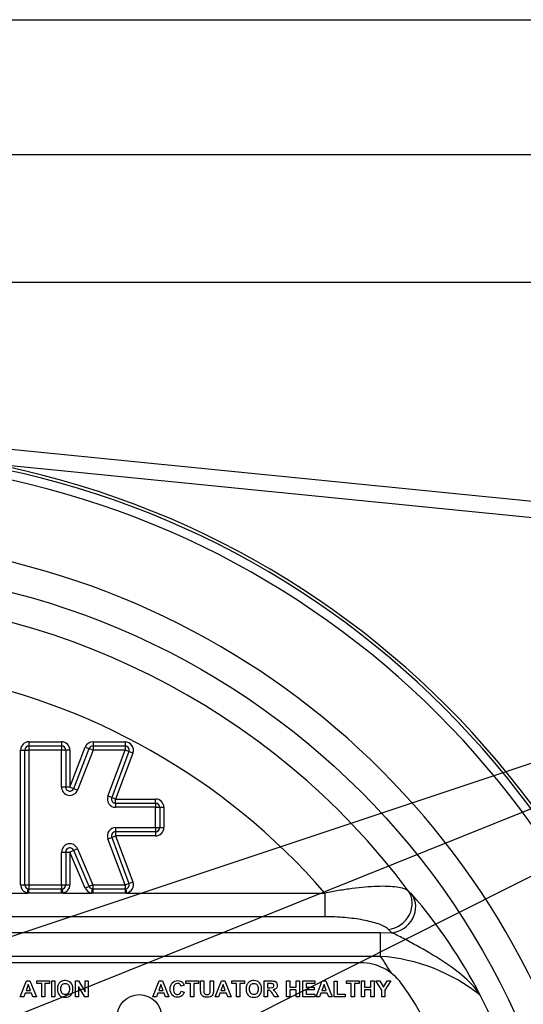
# Model space of a CAD drawing. Units: millimetres. Extents: x 0 to 295, y 3 to 209.
# Drawn here: x 77 to 97, y 170 to 209 of the extents above; entities that cross this region are included whole.
import ezdxf
from ezdxf import colors
from ezdxf.entities.mleader import LeaderData, LeaderLine
from ezdxf.enums import TextEntityAlignment as Align
from ezdxf.math import Vec2, Vec3

# ---------------------------------------------------------------- set-up
doc = ezdxf.new("R2010")
doc.units = ezdxf.units.MM
for name, color, linetype in [('98', 7, 'Continuous'), ('Default', 7, 'Continuous'), ('DV2_Default', 7, 'Continuous')]:
    doc.layers.add(name, color=color, linetype=linetype)
doc.styles.add('SEACAD_Arial', font='arial.ttf')
doc.dimstyles.new('ISO_(mm)', dxfattribs={"dimtxt": 2.45, "dimasz": 2.45, "dimexe": 1.225, "dimexo": 0, "dimgap": 0.6125, "dimtad": 1, "dimlfac": 3.030303, "dimtxsty": 'SEACAD_Arial', "dimblk1": '_SE_FILLED', "dimblk2": '_SE_FILLED', "dimsah": 1, "dimcen": 1.225, "dimadec": 0, "dimazin": 0, "dimtfac": 0.5, "dimtmove": 0, "dimatfit": 3, "dimfxl": 1, "dimarcsym": 0})

# ---------------------------------------------------------------- blocks, each defined once
blk = doc.blocks.new('SEANNOT_GROUP8')
at = {"layer": 'Default', "color": 7, "linetype": 'Continuous'}
blk.add_lwpolyline([(123.455, 188.056), (75.225, 163.781)], dxfattribs=at)
blk = doc.blocks.new('SEANNOT_GROUP9')
at = {"layer": 'Default', "color": 7, "linetype": 'Continuous'}
blk.add_lwpolyline([(123.42, 188.038), (62.458, 163.532)], dxfattribs=at)
blk = doc.blocks.new('SEANNOT_GROUP10')
at = {"layer": 'Default', "color": 7, "linetype": 'Continuous'}
blk.add_lwpolyline([(123.408, 188.033), (50.163, 163.609)], dxfattribs=at)
blk = doc.blocks.new('SE1')
at = {"layer": 'DV2_Default', "color": 7, "linetype": 'Continuous'}
for p, q in [((75.841, 191.769), (102.457, 189.107)), ((102.415, 188.45), (75.799, 191.112)), ((77.144, 180.102), (78.435, 180.102)), ((77.144, 180.102), (77.144, 179.937)), ((78.435, 180.102), (78.435, 179.937)), ((79.686, 180.102), (80.956, 180.102)), ((79.686, 180.102), (79.686, 179.937)), ((80.956, 180.102), (80.956, 179.937)), ((76.814, 174.428), (76.814, 179.772)), ((76.814, 179.772), (76.979, 179.772)), ((76.979, 174.428), (76.979, 179.772)), ((76.979, 179.772), (77.144, 179.772)), ((77.144, 179.937), (78.435, 179.937)), ((77.144, 179.937), (77.144, 179.772)), ((77.144, 179.772), (77.144, 174.428)), ((78.435, 179.772), (77.144, 179.772)), ((78.435, 179.937), (78.435, 179.772)), ((78.435, 178.307), (78.435, 179.772)), ((78.6, 179.772), (78.435, 179.772)), ((78.6, 179.772), (78.6, 178.307)), ((78.765, 179.772), (78.6, 179.772)), ((78.765, 178.307), (79.378, 179.891)), ((78.765, 179.772), (78.765, 178.307)), ((78.919, 178.248), (79.532, 179.832)), ((79.686, 179.772), (79.073, 178.188)), ((79.378, 179.891), (79.532, 179.832)), ((79.532, 179.832), (79.686, 179.772)), ((79.686, 179.937), (80.956, 179.937)), ((79.686, 179.937), (79.686, 179.772)), ((80.956, 179.772), (79.686, 179.772)), ((80.272, 177.948), (80.956, 179.772)), ((81.11, 179.714), (80.427, 177.89)), ((81.265, 179.656), (80.581, 177.832)), ((80.956, 179.937), (80.956, 179.772)), ((81.11, 179.714), (80.956, 179.772)), ((81.265, 179.656), (81.11, 179.714)), ((78.6, 178.307), (78.435, 178.307)), ((78.765, 178.307), (78.6, 178.307)), ((78.765, 178.307), (78.919, 178.248)), ((78.919, 178.248), (79.073, 178.188)), ((80.427, 177.89), (80.272, 177.948)), ((80.581, 177.832), (80.427, 177.89)), ((80.581, 177.832), (82.164, 177.832)), ((80.581, 177.667), (80.581, 177.832)), ((80.581, 177.667), (82.164, 177.667)), ((80.581, 177.667), (80.581, 177.502)), ((82.164, 177.667), (82.164, 177.832)), ((82.164, 177.667), (82.164, 177.502)), ((82.164, 177.502), (80.581, 177.502)), ((82.164, 176.697), (82.164, 177.502)), ((82.164, 177.502), (82.329, 177.502)), ((82.329, 177.502), (82.329, 176.697)), ((82.329, 177.502), (82.494, 177.502)), ((82.494, 177.502), (82.494, 176.697)), ((80.581, 176.697), (82.164, 176.697)), ((80.581, 176.697), (80.581, 176.532)), ((82.164, 176.532), (80.581, 176.532)), ((80.581, 176.532), (80.581, 176.367)), ((82.164, 176.697), (82.164, 176.532)), ((82.164, 176.697), (82.329, 176.697)), ((82.164, 176.532), (82.164, 176.367)), ((82.329, 176.697), (82.494, 176.697)), ((80.272, 176.252), (80.427, 176.31)), ((80.956, 174.428), (80.272, 176.252)), ((80.427, 176.31), (80.581, 176.367)), ((80.427, 176.31), (81.11, 174.486)), ((82.164, 176.367), (80.581, 176.367)), ((80.581, 176.367), (81.265, 174.543)), ((78.435, 174.428), (78.435, 175.729)), ((78.435, 175.729), (78.6, 175.729)), ((78.6, 175.729), (78.6, 174.428)), ((78.6, 175.729), (78.765, 175.729)), ((78.917, 175.794), (78.765, 175.729)), ((78.765, 175.729), (78.765, 174.428)), ((79.378, 174.298), (78.765, 175.729)), ((79.068, 175.859), (78.917, 175.794)), ((79.53, 174.363), (78.917, 175.794)), ((79.068, 175.859), (79.682, 174.428)), ((81.11, 174.486), (81.265, 174.543)), ((76.814, 174.428), (76.979, 174.428)), ((76.979, 174.428), (77.144, 174.428)), ((77.083, 174.103), (77.113, 174.265)), ((77.144, 174.428), (78.435, 174.428)), ((77.144, 174.428), (77.144, 174.263)), ((78.435, 174.263), (77.144, 174.263)), ((77.144, 174.098), (77.144, 174.263)), ((78.435, 174.428), (78.435, 174.263)), ((78.435, 174.428), (78.6, 174.428)), ((78.435, 174.098), (78.435, 174.263)), ((78.496, 174.103), (78.465, 174.265)), ((78.6, 174.428), (78.765, 174.428)), ((79.53, 174.363), (79.378, 174.298)), ((79.682, 174.428), (79.53, 174.363)), ((79.651, 174.265), (79.621, 174.103)), ((79.682, 174.428), (80.956, 174.428)), ((79.682, 174.428), (79.682, 174.263)), ((80.956, 174.263), (79.682, 174.263)), ((79.682, 174.263), (79.682, 174.098)), ((80.956, 174.428), (81.11, 174.486)), ((80.956, 174.428), (80.956, 174.263)), ((80.956, 174.263), (80.956, 174.098)), ((80.986, 174.265), (81.017, 174.103)), ((92.184, 174.197), (92.325, 174.056)), ((74.916, 174.103), (77.083, 174.103)), ((77.144, 174.098), (77.083, 174.103)), ((78.435, 174.098), (77.144, 174.098)), ((78.496, 174.103), (78.435, 174.098)), ((78.496, 174.103), (79.621, 174.103)), ((79.682, 174.098), (79.621, 174.103)), ((80.956, 174.098), (79.682, 174.098)), ((81.017, 174.103), (80.956, 174.098)), ((81.017, 174.103), (88.878, 174.103)), ((88.878, 174.103), (88.878, 173.162)), ((88.878, 173.162), (49.079, 173.162)), ((46.87, 172.534), (91.087, 172.534)), ((91.087, 172.534), (91.531, 172.528)), ((91.087, 171.592), (91.087, 172.534)), ((91.087, 171.592), (46.87, 171.592)), ((90.304, 171.335), (47.653, 171.335)), ((76.799, 169.982), (77.044, 170.619)), ((77.113, 170.47), (77.028, 170.235)), ((77.044, 170.619), (77.183, 170.619)), ((77.201, 170.235), (77.113, 170.47)), ((77.183, 170.619), (77.437, 169.982)), ((77.462, 170.619), (77.965, 170.619)), ((77.462, 170.511), (77.462, 170.619)), ((77.649, 170.511), (77.462, 170.511)), ((77.649, 169.982), (77.649, 170.511)), ((77.778, 170.511), (77.778, 169.982)), ((77.965, 170.511), (77.778, 170.511)), ((77.965, 170.619), (77.965, 170.511)), ((78.045, 170.619), (78.173, 170.619)), ((78.045, 169.982), (78.045, 170.619)), ((78.173, 170.619), (78.173, 169.982)), ((78.988, 170.619), (79.113, 170.619)), ((78.988, 169.982), (78.988, 170.619)), ((79.107, 170.401), (79.107, 169.982)), ((79.365, 169.982), (79.107, 170.401)), ((79.113, 170.619), (79.375, 170.191)), ((79.375, 170.619), (79.494, 170.619)), ((79.375, 170.191), (79.375, 170.619)), ((79.494, 170.619), (79.494, 169.982)), ((82.058, 169.982), (82.303, 170.619)), ((82.372, 170.47), (82.287, 170.235)), ((82.303, 170.619), (82.442, 170.619)), ((82.459, 170.235), (82.372, 170.47)), ((82.442, 170.619), (82.696, 169.982)), ((83.296, 170.445), (83.169, 170.414)), ((83.363, 170.619), (83.866, 170.619)), ((83.363, 170.511), (83.363, 170.619)), ((83.55, 170.511), (83.363, 170.511)), ((83.55, 169.982), (83.55, 170.511)), ((83.679, 170.511), (83.679, 169.982)), ((83.866, 170.511), (83.679, 170.511)), ((83.866, 170.619), (83.866, 170.511)), ((83.951, 170.619), (84.079, 170.619)), ((84.329, 170.619), (84.457, 170.619)), ((84.528, 169.982), (84.773, 170.619)), ((84.842, 170.47), (84.756, 170.235)), ((84.773, 170.619), (84.912, 170.619)), ((84.929, 170.235), (84.842, 170.47)), ((84.912, 170.619), (85.166, 169.982)), ((85.191, 170.619), (85.694, 170.619)), ((85.191, 170.511), (85.191, 170.619)), ((85.378, 170.511), (85.191, 170.511)), ((85.378, 169.982), (85.378, 170.511)), ((85.506, 170.511), (85.506, 169.982)), ((85.694, 170.511), (85.506, 170.511)), ((85.694, 170.619), (85.694, 170.511)), ((86.47, 169.982), (86.47, 170.619)), ((86.598, 170.511), (86.598, 170.35)), ((86.598, 170.248), (86.598, 169.982)), ((87.359, 170.619), (87.487, 170.619)), ((87.359, 169.982), (87.359, 170.619)), ((87.487, 170.619), (87.487, 170.369)), ((87.487, 170.369), (87.739, 170.369)), ((87.487, 170.261), (87.487, 169.982)), ((87.739, 170.261), (87.487, 170.261)), ((87.739, 170.619), (87.868, 170.619)), ((87.739, 170.369), (87.739, 170.619)), ((87.739, 169.982), (87.739, 170.261)), ((87.868, 170.619), (87.868, 169.982)), ((88.001, 170.619), (88.472, 170.619)), ((88.001, 169.982), (88.001, 170.619)), ((88.129, 170.511), (88.129, 170.371)), ((88.472, 170.511), (88.129, 170.511)), ((88.129, 170.371), (88.448, 170.371)), ((88.129, 170.263), (88.129, 170.089)), ((88.448, 170.263), (88.129, 170.263)), ((88.448, 170.371), (88.448, 170.263)), ((88.472, 170.619), (88.472, 170.511)), ((88.529, 169.982), (88.774, 170.619)), ((88.843, 170.47), (88.758, 170.235)), ((88.774, 170.619), (88.913, 170.619)), ((88.93, 170.235), (88.843, 170.47)), ((88.913, 170.619), (89.167, 169.982)), ((89.24, 170.613), (89.368, 170.613)), ((89.24, 169.982), (89.24, 170.613)), ((89.368, 170.613), (89.368, 170.089)), ((89.735, 170.619), (90.238, 170.619)), ((89.735, 170.511), (89.735, 170.619)), ((89.922, 170.511), (89.735, 170.511)), ((89.922, 169.982), (89.922, 170.511)), ((90.05, 170.511), (90.05, 169.982)), ((90.238, 170.511), (90.05, 170.511)), ((90.238, 170.619), (90.238, 170.511)), ((90.322, 170.619), (90.45, 170.619)), ((90.322, 169.982), (90.322, 170.619)), ((90.45, 170.619), (90.45, 170.369)), ((90.45, 170.369), (90.703, 170.369)), ((90.45, 170.261), (90.45, 169.982)), ((90.703, 170.261), (90.45, 170.261)), ((90.703, 170.619), (90.831, 170.619)), ((90.703, 170.369), (90.703, 170.619)), ((90.703, 169.982), (90.703, 170.261)), ((90.831, 170.619), (90.831, 169.982)), ((90.898, 170.619), (91.049, 170.619)), ((91.132, 170.25), (90.898, 170.619)), ((91.049, 170.619), (91.198, 170.366)), ((91.132, 169.982), (91.132, 170.25)), ((91.198, 170.366), (91.345, 170.619)), ((91.493, 170.619), (91.259, 170.249)), ((91.259, 170.249), (91.259, 169.982)), ((91.345, 170.619), (91.493, 170.619)), ((76.936, 169.982), (76.799, 169.982)), ((76.989, 170.127), (76.936, 169.982)), ((77.242, 170.127), (76.989, 170.127)), ((77.028, 170.235), (77.201, 170.235)), ((77.297, 169.982), (77.242, 170.127)), ((77.437, 169.982), (77.297, 169.982)), ((77.778, 169.982), (77.649, 169.982)), ((78.173, 169.982), (78.045, 169.982)), ((79.107, 169.982), (78.988, 169.982)), ((79.494, 169.982), (79.365, 169.982)), ((82.195, 169.982), (82.058, 169.982)), ((82.248, 170.127), (82.195, 169.982)), ((82.501, 170.127), (82.248, 170.127)), ((82.287, 170.235), (82.459, 170.235)), ((82.556, 169.982), (82.501, 170.127)), ((82.696, 169.982), (82.556, 169.982)), ((83.173, 170.217), (83.298, 170.178)), ((83.679, 169.982), (83.55, 169.982)), ((84.665, 169.982), (84.528, 169.982)), ((84.717, 170.127), (84.665, 169.982)), ((84.971, 170.127), (84.717, 170.127)), ((84.756, 170.235), (84.929, 170.235)), ((85.026, 169.982), (84.971, 170.127)), ((85.166, 169.982), (85.026, 169.982)), ((85.506, 169.982), (85.378, 169.982)), ((86.598, 169.982), (86.47, 169.982)), ((87.04, 169.982), (86.886, 169.982)), ((87.487, 169.982), (87.359, 169.982)), ((87.868, 169.982), (87.739, 169.982)), ((88.484, 169.982), (88.001, 169.982)), ((88.129, 170.089), (88.484, 170.089)), ((88.484, 170.089), (88.484, 169.982)), ((88.666, 169.982), (88.529, 169.982)), ((88.719, 170.127), (88.666, 169.982)), ((88.972, 170.127), (88.719, 170.127)), ((88.758, 170.235), (88.93, 170.235)), ((89.027, 169.982), (88.972, 170.127)), ((89.167, 169.982), (89.027, 169.982)), ((89.687, 169.982), (89.24, 169.982)), ((89.368, 170.089), (89.687, 170.089)), ((89.687, 170.089), (89.687, 169.982)), ((90.05, 169.982), (89.922, 169.982)), ((90.45, 169.982), (90.322, 169.982)), ((90.831, 169.982), (90.703, 169.982)), ((91.259, 169.982), (91.132, 169.982))]:
    blk.add_line(p, q, dxfattribs=at)
for centre, radius in [((68.978, 156.815), 30.148), ((81.518, 169.19), 0.883)]:
    blk.add_circle(centre, radius, dxfattribs=at)
for centre, radius, start, end in [((68.978, 156.815), 34.834, 5.5283, 84.4717), ((68.978, 156.815), 34.955, 5.6226, 84.3774), ((68.978, 156.815), 34.481, 6.196, 83.804), ((68.978, 156.815), 31.319, 8.0605, 81.9395), ((68.978, 156.815), 28.994, 36.8342, 143.1658), ((68.978, 156.815), 26.36, 40.9838, 117.9424), ((77.144, 179.772), 0.33, 90, 180), ((78.435, 179.772), 0.33, 0, 90), ((79.686, 179.772), 0.33, 90, 158.8387), ((80.956, 179.772), 0.33, 339.444, 90), ((77.144, 179.772), 0.165, 90, 180), ((78.435, 179.772), 0.165, 0, 90), ((79.686, 179.772), 0.165, 90, 158.8387), ((80.956, 179.772), 0.165, 339.444, 90), ((78.765, 178.307), 0.33, 180, 338.8387), ((78.765, 178.307), 0.165, 180, 338.8387), ((80.581, 177.832), 0.33, 159.444, 270), ((80.581, 177.832), 0.165, 159.444, 270), ((82.164, 177.502), 0.33, 0, 90), ((82.164, 177.502), 0.165, 0, 90), ((80.581, 176.367), 0.33, 90, 200.5555), ((80.581, 176.367), 0.165, 90, 200.5555), ((82.164, 176.697), 0.165, 270, 0), ((82.164, 176.697), 0.33, 270, 0), ((78.765, 175.729), 0.33, 23.198, 180), ((78.765, 175.729), 0.165, 23.198, 180), ((80.956, 174.428), 0.33, 280.6023, 20.5555), ((77.144, 174.428), 0.33, 180, 259.3977), ((77.144, 174.428), 0.165, 180, 270), ((78.435, 174.428), 0.165, 270, 0), ((78.435, 174.428), 0.33, 280.6023, 0), ((79.682, 174.428), 0.33, 203.198, 259.3977), ((79.682, 174.428), 0.165, 203.198, 270), ((80.956, 174.428), 0.165, 270, 20.5555), ((76.383, 160.35), 21.025, 27.4721, 40.6871), ((90.57, 164.446), 7.165, 51.4375, 85.8635), ((68.978, 156.815), 26.592, 32.013, 33.759), ((90.304, 169.355), 1.98, 36.1686, 90), ((82.178, 163.415), 12.045, 323.1844, 36.1686), ((68.978, 156.815), 29.226, 153.0763, 26.9237)]:
    blk.add_arc(centre, radius, start, end, dxfattribs=at)
for centre, major_axis, ratio, start_param, end_param in [((91.394, 173.605), (0.693, 0.707), 0.907097, 3.965998, 6.115647), ((91.531, 173.469), (0.697, 0.703), 0.90805, 3.971331, 6.114815), ((68.978, 148.684), (0.002, 33.199), 0.976269, -0.76949, -0.763617)]:
    blk.add_ellipse(centre, major_axis=major_axis, ratio=ratio, start_param=start_param, end_param=end_param, dxfattribs=at)
for points, knots in [([(88.878, 174.103), (89.061, 174.144), (89.242, 174.18), (89.602, 174.244), (89.78, 174.271), (90.133, 174.318), (90.304, 174.337), (90.631, 174.365), (90.789, 174.374), (91.09, 174.384), (91.234, 174.383), (91.497, 174.373), (91.617, 174.363), (91.832, 174.333), (91.927, 174.312), (92.081, 174.262), (92.142, 174.232), (92.184, 174.197)], [0, 0, 0, 0, 0.125, 0.125, 0.25, 0.25, 0.375, 0.375, 0.5, 0.5, 0.625, 0.625, 0.75, 0.75, 0.875, 0.875, 1, 1, 1, 1]), ([(91.394, 172.663), (91.354, 172.703), (91.299, 172.74), (91.165, 172.811), (91.086, 172.845), (90.912, 172.906), (90.817, 172.935), (90.612, 172.987), (90.502, 173.011), (90.276, 173.053), (90.159, 173.071), (89.917, 173.103), (89.791, 173.117), (89.406, 173.15), (89.145, 173.162), (88.878, 173.162)], [0, 0, 0, 0, 0.125, 0.125, 0.25, 0.25, 0.375, 0.375, 0.5, 0.5, 0.625, 0.625, 0.75, 0.75, 1, 1, 1, 1]), ([(95.037, 170.049), (94.888, 170.288), (94.669, 170.528), (94.149, 170.986), (93.851, 171.203), (93.208, 171.623), (92.862, 171.825), (92.338, 172.115), (92.163, 172.209), (91.824, 172.385), (91.659, 172.47), (91.531, 172.528)], [0, 0, 0, 0, 0.25, 0.25, 0.5, 0.5, 0.75, 0.75, 0.875, 0.875, 1, 1, 1, 1]), ([(78.27, 170.297), (78.27, 170.361), (78.28, 170.416), (78.299, 170.46), (78.314, 170.493), (78.334, 170.522), (78.384, 170.574), (78.411, 170.593), (78.441, 170.605), (78.481, 170.622), (78.526, 170.63), (78.672, 170.63), (78.747, 170.601), (78.803, 170.543), (78.859, 170.484), (78.887, 170.403), (78.887, 170.197), (78.859, 170.116), (78.803, 170.058), (78.748, 170), (78.673, 169.97), (78.485, 169.97), (78.41, 169.999), (78.298, 170.115), (78.27, 170.195), (78.27, 170.297)], [0, 0, 0, 0, 0.081754, 0.081754, 0.081754, 0.132393, 0.132393, 0.183032, 0.183032, 0.183032, 0.250995, 0.250995, 0.373108, 0.373108, 0.373108, 0.502312, 0.502312, 0.630461, 0.630461, 0.630461, 0.752531, 0.752531, 0.876266, 0.876266, 1, 1, 1, 1]), ([(83.298, 170.178), (83.279, 170.107), (83.247, 170.056), (83.203, 170.021), (83.158, 169.987), (83.101, 169.97), (82.948, 169.97), (82.879, 169.999), (82.77, 170.115), (82.743, 170.194), (82.743, 170.401), (82.77, 170.483), (82.879, 170.601), (82.951, 170.63), (83.119, 170.63), (83.182, 170.608), (83.231, 170.562), (83.259, 170.535), (83.281, 170.496), (83.296, 170.445)], [0, 0, 0, 0, 0.109211, 0.109211, 0.109211, 0.221435, 0.221435, 0.360844, 0.360844, 0.500253, 0.500253, 0.646691, 0.646691, 0.793128, 0.793128, 0.920828, 0.920828, 0.920828, 1, 1, 1, 1]), ([(85.752, 170.297), (85.752, 170.361), (85.762, 170.416), (85.781, 170.46), (85.795, 170.493), (85.815, 170.522), (85.865, 170.574), (85.893, 170.593), (85.922, 170.605), (85.962, 170.622), (86.008, 170.63), (86.153, 170.63), (86.228, 170.601), (86.284, 170.543), (86.341, 170.484), (86.369, 170.403), (86.369, 170.197), (86.341, 170.116), (86.229, 170), (86.155, 169.97), (85.967, 169.97), (85.891, 169.999), (85.835, 170.057), (85.78, 170.115), (85.752, 170.195), (85.752, 170.297)], [0, 0, 0, 0, 0.081682, 0.081682, 0.081682, 0.13232, 0.13232, 0.182958, 0.182958, 0.182958, 0.250554, 0.250554, 0.373002, 0.373002, 0.373002, 0.498474, 0.498474, 0.622921, 0.622921, 0.747368, 0.747368, 0.872942, 0.872942, 0.872942, 1, 1, 1, 1]), ([(78.403, 170.301), (78.403, 170.228), (78.42, 170.174), (78.453, 170.136), (78.486, 170.099), (78.528, 170.08), (78.63, 170.08), (78.672, 170.099), (78.705, 170.136), (78.738, 170.173), (78.755, 170.228), (78.755, 170.376), (78.739, 170.43), (78.707, 170.466), (78.675, 170.502), (78.632, 170.521), (78.526, 170.521), (78.484, 170.502), (78.451, 170.466), (78.419, 170.43), (78.403, 170.375), (78.403, 170.301)], [0, 0, 0, 0, 0.137625, 0.137625, 0.137625, 0.2496, 0.2496, 0.361575, 0.361575, 0.361575, 0.500278, 0.500278, 0.637396, 0.637396, 0.637396, 0.749704, 0.749704, 0.862012, 0.862012, 0.862012, 1, 1, 1, 1]), ([(83.169, 170.414), (83.162, 170.447), (83.145, 170.473), (83.122, 170.492), (83.098, 170.511), (83.069, 170.521), (82.987, 170.521), (82.949, 170.504), (82.919, 170.469), (82.89, 170.436), (82.875, 170.38), (82.875, 170.223), (82.89, 170.166), (82.919, 170.132), (82.948, 170.098), (82.985, 170.08), (83.066, 170.08), (83.096, 170.091), (83.12, 170.113), (83.145, 170.135), (83.163, 170.17), (83.173, 170.217)], [0, 0, 0, 0, 0.091052, 0.091052, 0.091052, 0.183667, 0.183667, 0.311726, 0.311726, 0.311726, 0.481656, 0.481656, 0.66197, 0.66197, 0.66197, 0.789761, 0.789761, 0.883861, 0.883861, 0.883861, 1, 1, 1, 1]), ([(84.457, 170.619), (84.457, 170.507), (84.457, 170.396), (84.457, 170.284), (84.457, 170.208), (84.454, 170.153), (84.446, 170.122), (84.439, 170.09), (84.427, 170.064), (84.408, 170.042), (84.39, 170.02), (84.365, 170.003), (84.334, 169.99), (84.302, 169.977), (84.262, 169.97), (84.151, 169.97), (84.105, 169.978), (84.074, 169.992), (84.042, 170.006), (84.017, 170.024), (83.981, 170.069), (83.969, 170.092), (83.963, 170.117), (83.954, 170.153), (83.951, 170.208), (83.951, 170.279), (83.951, 170.392), (83.951, 170.506), (83.951, 170.619)], [0, 0, 0, 0, 0.20656, 0.20656, 0.20656, 0.307337, 0.307337, 0.307337, 0.36261, 0.36261, 0.36261, 0.419144, 0.419144, 0.419144, 0.493427, 0.493427, 0.582691, 0.582691, 0.582691, 0.636183, 0.636183, 0.689674, 0.689674, 0.689674, 0.790023, 0.790023, 0.790023, 1, 1, 1, 1]), ([(84.079, 170.619), (84.079, 170.504), (84.079, 170.389), (84.079, 170.273), (84.079, 170.219), (84.08, 170.183), (84.083, 170.167), (84.088, 170.141), (84.102, 170.12), (84.143, 170.088), (84.171, 170.08), (84.244, 170.08), (84.271, 170.088), (84.29, 170.103), (84.308, 170.117), (84.32, 170.136), (84.323, 170.158), (84.326, 170.179), (84.329, 170.216), (84.329, 170.266), (84.329, 170.384), (84.329, 170.501), (84.329, 170.619)], [0, 0, 0, 0, 0.28046, 0.28046, 0.28046, 0.366886, 0.366886, 0.366886, 0.435036, 0.435036, 0.503185, 0.503185, 0.572135, 0.572135, 0.572135, 0.625504, 0.625504, 0.625504, 0.713708, 0.713708, 0.713708, 1, 1, 1, 1]), ([(85.885, 170.301), (85.885, 170.228), (85.901, 170.174), (85.934, 170.136), (85.968, 170.099), (86.01, 170.08), (86.112, 170.08), (86.154, 170.099), (86.187, 170.136), (86.22, 170.173), (86.237, 170.228), (86.237, 170.376), (86.22, 170.43), (86.188, 170.466), (86.156, 170.502), (86.114, 170.521), (86.008, 170.521), (85.965, 170.502), (85.933, 170.466), (85.9, 170.43), (85.885, 170.375), (85.885, 170.301)], [0, 0, 0, 0, 0.137525, 0.137525, 0.137525, 0.249517, 0.249517, 0.36151, 0.36151, 0.36151, 0.500295, 0.500295, 0.637493, 0.637493, 0.637493, 0.749801, 0.749801, 0.86211, 0.86211, 0.86211, 1, 1, 1, 1]), ([(86.47, 170.619), (86.559, 170.619), (86.649, 170.619), (86.739, 170.619), (86.807, 170.619), (86.856, 170.613), (86.887, 170.602), (86.918, 170.59), (86.942, 170.57), (86.961, 170.541), (86.979, 170.511), (86.989, 170.478), (86.989, 170.393), (86.975, 170.353), (86.947, 170.322), (86.918, 170.291), (86.877, 170.272), (86.821, 170.264)], [0, 0, 0, 0, 0.302224, 0.302224, 0.302224, 0.469963, 0.469963, 0.469963, 0.57932, 0.57932, 0.57932, 0.694793, 0.694793, 0.841406, 0.841406, 0.841406, 1, 1, 1, 1]), ([(86.598, 170.35), (86.629, 170.35), (86.66, 170.35), (86.692, 170.35), (86.753, 170.35), (86.792, 170.353), (86.822, 170.363), (86.834, 170.372), (86.843, 170.385), (86.851, 170.398), (86.856, 170.414), (86.856, 170.454), (86.85, 170.471), (86.828, 170.497), (86.811, 170.506), (86.791, 170.509), (86.78, 170.511), (86.749, 170.511), (86.697, 170.511), (86.664, 170.511), (86.631, 170.511), (86.598, 170.511)], [0, 0, 0, 0, 0.15479, 0.15479, 0.15479, 0.286765, 0.286765, 0.418741, 0.418741, 0.418741, 0.500868, 0.500868, 0.592119, 0.592119, 0.683371, 0.683371, 0.683371, 0.836173, 0.836173, 0.836173, 1, 1, 1, 1]), ([(86.886, 169.982), (86.856, 170.028), (86.825, 170.074), (86.794, 170.121), (86.762, 170.17), (86.739, 170.202), (86.727, 170.214), (86.714, 170.227), (86.702, 170.236), (86.675, 170.246), (86.653, 170.248), (86.624, 170.248), (86.615, 170.248), (86.606, 170.248), (86.598, 170.248)], [0, 0, 0, 0, 0.395811, 0.395811, 0.395811, 0.670638, 0.670638, 0.670638, 0.804127, 0.804127, 0.937616, 0.937616, 0.937616, 1, 1, 1, 1]), ([(86.821, 170.264), (86.849, 170.247), (86.872, 170.23), (86.889, 170.21), (86.907, 170.19), (86.932, 170.156), (86.962, 170.106), (86.988, 170.065), (87.014, 170.023), (87.04, 169.982)], [0, 0, 0, 0, 0.241081, 0.241081, 0.241081, 0.593173, 0.593173, 0.593173, 1, 1, 1, 1])]:
    blk.add_open_spline(points, degree=3, knots=knots, dxfattribs=at)
blk = doc.blocks.new('DMBLK5')
at = {"layer": 'Default', "linetype": 'Continuous'}
for points in [[(33.57, 203.796), (31.12, 203.388), (33.57, 202.979)], [(104.387, 203.796), (104.387, 202.979), (106.837, 203.388)]]:
    blk.add_hatch(color=7, dxfattribs=at).paths.add_polyline_path(points)
at = {"layer": 'Default', "color": 7, "linetype": 'Continuous'}
for p, q in [((31.12, 156.815), (31.12, 204.613)), ((106.837, 156.815), (106.837, 204.613)), ((31.12, 203.388), (106.837, 203.388))]:
    blk.add_line(p, q, dxfattribs=at)
at = {"layer": 'Default', "color": 7, "linetype": 'Continuous', "style": 'SEACAD_Arial'}
blk.add_text('230', height=2.45, dxfattribs=at).set_placement((65.141, 206.45), align=Align.TOP_LEFT)
blk = doc.blocks.new('_SE_FILLED')
at = {"color": 0}
blk.add_line((0, 0), (-1, 0), dxfattribs=at)
blk.add_solid([(0, 0), (-1, -0.1665), (-1, 0.1665), (0, 0)], dxfattribs=at)
blk = doc.blocks.new('DMBLK6')
at = {"layer": 'Default', "linetype": 'Continuous'}
for points in [[(38.923, 198.731), (36.473, 198.323), (38.923, 197.914)], [(99.033, 198.731), (99.033, 197.914), (101.483, 198.323)]]:
    blk.add_hatch(color=7, dxfattribs=at).paths.add_polyline_path(points)
at = {"layer": 'Default', "color": 7, "linetype": 'Continuous'}
for p, q in [((36.473, 185.195), (36.473, 199.548)), ((101.483, 185.195), (101.483, 199.548)), ((36.473, 198.323), (101.483, 198.323))]:
    blk.add_line(p, q, dxfattribs=at)
at = {"layer": 'Default', "color": 7, "linetype": 'Continuous', "style": 'SEACAD_Arial'}
for s, p in [('#', (64.181, 201.385)), ('197', (67.816, 201.385))]:
    blk.add_text(s, height=2.45, dxfattribs=at).set_placement(p, align=Align.TOP_LEFT)
blk = doc.blocks.new('SE61')
at = {"layer": '98', "color": 7, "linetype": 'Continuous'}
blk.add_line((5.315, 208.736), (295.205, 208.736), dxfattribs=at)
blk = doc.blocks.new('SE60')
at = {"layer": '98'}
blk.add_blockref('SE61', (0, 0), dxfattribs=at)

msp = doc.modelspace()

# ---------------------------------------------------------------- block references
msp.add_blockref('SE60', (0, 0))
at = {"layer": 'Default'}
for name in ['SE1', 'SEANNOT_GROUP10', 'SEANNOT_GROUP9', 'SEANNOT_GROUP8']:
    msp.add_blockref(name, (0, 0), dxfattribs=at)

# ---------------------------------------------------------------- dimensions: what is measured, and where the dimension line sits
at = {"layer": 'Default', "color": 7, "linetype": 'Continuous'}
dim = msp.add_linear_dim(base=(31.12, 203.3877), p1=(31.12, 156.815), p2=(106.8369, 156.815), angle=0, text='\\A1;230 {}', dimstyle='ISO_(mm)', override={"dimdec": 0}, dxfattribs=at)
dim.commit()
dim.dimension.update_dxf_attribs({"geometry": 'DMBLK5', "text_midpoint": (68.9785, 203.3877), "dimtype": 161})
dim = msp.add_linear_dim(base=(36.4735, 198.3226), p1=(36.4735, 185.195), p2=(101.4835, 185.195), angle=0, text='\\A1;# <>', dimstyle='ISO_(mm)', dxfattribs=at)
dim.commit()
dim.dimension.update_dxf_attribs({"geometry": 'DMBLK6', "text_midpoint": (68.9785, 198.3226), "dimtype": 161})

# ---------------------------------------------------------------- leaders
ml = msp.add_multileader_mtext('Standard', dxfattribs=at)
ml.set_content('{\\pxsm0.9;\\fCalibri|b0||i0||c0|p34;\\W1.;INDICATION LAMPS\\P}', color=256)
ml.set_leader_properties()
ml.build(insert=Vec2(0, 0))
ml.multileader.update_dxf_attribs({"dogleg_length": 3, "arrow_head_size": 2})
ctx = ml.context
ctx.base_point, ctx.char_height, ctx.arrow_head_size, ctx.landing_gap_size = Vec3(125.7445, 187.0406), 2, 2, 0.7
ctx.text_align_type = 2
notes = []
notes.append((ctx, [(0, (1, 1, 0), (124.0445, 186.0406), (1, 0), 3, [(0, [(87.7532, 163.4786)], 0, [])])]))
ctx.mtext.insert, ctx.mtext.alignment = Vec3(152.5065, 187.0556), 3
for ctx, leaders in notes:
    for number, flags, end, landing, length, lines in leaders:
        leader = LeaderData()
        leader.index, (leader.has_last_leader_line, leader.has_dogleg_vector, leader.attachment_direction) = number, flags
        leader.last_leader_point, leader.dogleg_vector, leader.dogleg_length = Vec3(end), Vec3(landing), length
        for number, points, colour, breaks in lines:
            line = LeaderLine()
            line.index, line.vertices, line.color, line.breaks = number, Vec3.list(points), colors.encode_raw_color(colour), breaks
            leader.lines.append(line)
        ctx.leaders.append(leader)

doc.saveas('drawing.dxf')
